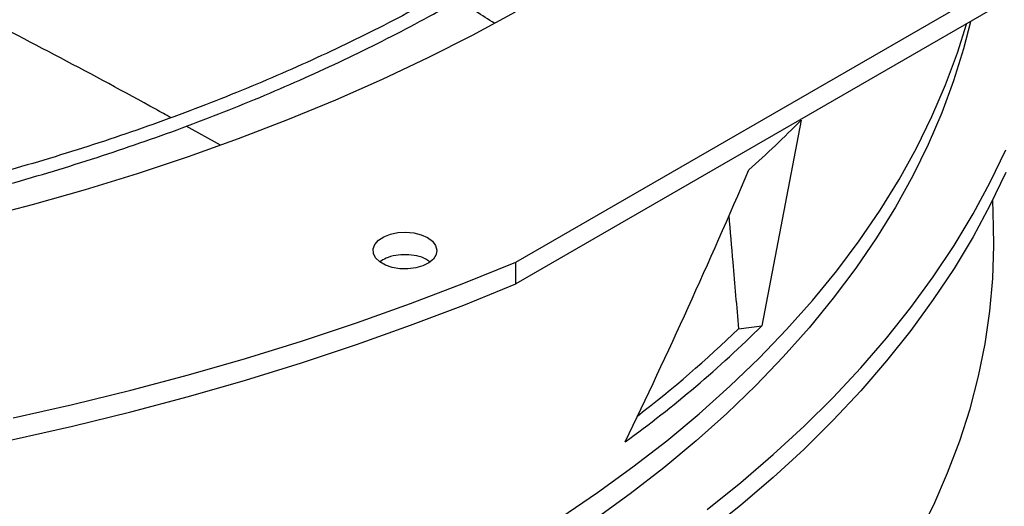
# Model space of a CAD drawing. Units: inches. Extents: x 0 to 10.8, y 0.1 to 8.3.
# Drawn here: x 9.3 to 9.5, y 7.5 to 7.6 of the extents above; entities that cross this region are included whole.
import ezdxf

# ---------------------------------------------------------------- set-up
doc = ezdxf.new("R2010")
doc.units = ezdxf.units.IN
doc.header["$MEASUREMENT"] = 0

msp = doc.modelspace()

# ---------------------------------------------------------------- linework, layer by layer
at = {"color": 7, "linetype": 'Continuous', "lineweight": 25}
for p, q in [((9.405698612193959, 7.534628978513197), (9.478853085957518, 7.576834431206701)), ((9.478853085957516, 7.573488948850575), (9.405698612193959, 7.531283496157076)), ((9.449700260845377, 7.556530207306897), (9.443666989848092, 7.52483319521271)), ((9.360180218308889, 7.552661473561884), (9.354895772554046, 7.555601971529993)), ((9.479370275934876, 7.540140561150136), (9.479245140263213, 7.544227058010367)), ((9.405698612193959, 7.531283496157076), (9.405698612193959, 7.534628978513197)), ((9.440042621104189, 7.524380530868678), (9.443666989848092, 7.52483319521271))]:
    msp.add_line(p, q, dxfattribs=at)
at = {"color": 7, "linetype": 'Continuous', "lineweight": 25, "flags": 128}
for points in [[(9.40562438484163, 7.573189805273288), (9.398984426767855, 7.569602844997809), (9.392143891475056, 7.566143771996108), (9.385110166357327, 7.562816321872837), (9.377890847442933, 7.559624088087329), (9.370493731191017, 7.556570518072867), (9.362926806071865, 7.553658909513641), (9.355198243939807, 7.550892406783442), (9.347316391208077, 7.548273997549908), (9.339289759835145, 7.54580650954802), (9.331127018132289, 7.543492607526296), (9.322836981402302, 7.541334790369021)], [(9.475827135642827, 7.571707582069839), (9.474758030565637, 7.567550581687019), (9.473216605495558, 7.562592918140508), (9.471393230887639, 7.557667244400333), (9.469289884341123, 7.552778902763487), (9.466908847107783, 7.547933195037238), (9.464252701617704, 7.543135376788883), (9.461324328678426, 7.538390651645654), (9.458126904350484, 7.533704165650957), (9.454663896502694, 7.529081001683067), (9.450939061050978, 7.52452617394233), (9.446956437884758, 7.520044622512848), (9.442720346485363, 7.515641208004562), (9.438235381241208, 7.511320706281513), (9.433506406464794, 7.507087803282029), (9.428538551116958, 7.502947089936437), (9.423337203244111, 7.498903057187833), (9.417908004134443, 7.494960091121277)], [(9.435212083079406, 7.496506380102898), (9.440433524432725, 7.500689995459322), (9.445418440078349, 7.504968681202008), (9.45016163999511, 7.509337982597678), (9.454658185823021, 7.513793350569012), (9.458903396004816, 7.518330146430875), (9.462892850660149, 7.522943646719876), (9.466622396187311, 7.527629048112176), (9.47008814958776, 7.532381472424443), (9.473286502508849, 7.537195971692751), (9.47621412500068, 7.542067533324131), (9.47886796898305, 7.546991085315407), (9.48124527141894, 7.551961501533883)], [(9.48124530532009, 7.548449076600139), (9.478868013720435, 7.543478672745281), (9.476214181984613, 7.538555132779135), (9.47328657312233, 7.533683582794868), (9.470088235183548, 7.528869094756811), (9.466622498085023, 7.524116681219832), (9.462892970143415, 7.519431290110574), (9.458903534318505, 7.51481779957596), (9.454658344170511, 7.51028101290437), (9.450161819535642, 7.505825653524743), (9.445418641924428, 7.501456360088827), (9.44043374964762, 7.497177681641698), (9.43521233267471, 7.492994072885558)], [(9.392094470936629, 7.538426642717146), (9.392850252886781, 7.537863809454916), (9.393339827505319, 7.537210154333374), (9.39353243301843, 7.536506748907787), (9.39341596731337, 7.535797790727984), (9.39299774835872, 7.535127826243771), (9.392304054389502, 7.534538951787646), (9.391378472749029, 7.534068168507418), (9.390279161135826, 7.533745057448003), (9.389075193341533, 7.533589920865582), (9.387842219090551, 7.533612506562182), (9.386657710689631, 7.533811395395422), (9.385596095157918, 7.534174090448446), (9.38472407770362, 7.534677802257175), (9.384096450390446, 7.535290880756143), (9.383752649350734, 7.535974803968514), (9.383714276868224, 7.536686598483564), (9.383983744027114, 7.537381539634112), (9.384544119214778, 7.538015961711857), (9.385360191997261, 7.538550001644412), (9.386380685520336, 7.538950103738753), (9.387541478422833, 7.539191128108818), (9.38876963381759, 7.539257930307015), (9.389987982184316, 7.539146312905545), (9.391119970214358, 7.538863289236245), (9.392094470936629, 7.538426642717146)], [(9.467715603148031, 7.492376911585098), (9.470144487571885, 7.497232771066936), (9.472295400696003, 7.502132121035322), (9.47416601508997, 7.507069660069188), (9.475754306625149, 7.512040045424361), (9.477058556664929, 7.517037898814777), (9.478077353924407, 7.522057812232142), (9.478809595997493, 7.527094353797747), (9.479254490549778, 7.532142073640129), (9.479411556175895, 7.537195509792187), (9.479370275934876, 7.540140561150136)], [(9.328231412249462, 7.510635528170464), (9.337354960791846, 7.512696450101007), (9.346367846849732, 7.514913714603161), (9.355262033439352, 7.517285344494624), (9.364029589423803, 7.519809224942164), (9.372662696585403, 7.522483105347466), (9.381153656597375, 7.525304601354033), (9.389494897888596, 7.528271196973376), (9.397678982395343, 7.531380246828564), (9.405698612193959, 7.534628978513197)], [(9.252252789768749, 7.496621559618066), (9.261962007817914, 7.497377604272732), (9.271627792895442, 7.49830066840397), (9.28124152581351, 7.499389928895698), (9.29079463380032, 7.500644414430979), (9.300278598144631, 7.502063006358158), (9.309684961792065, 7.503644439688399), (9.319005336886452, 7.505387304223686), (9.328231412249458, 7.50729004581434), (9.337354960791842, 7.509350967744885), (9.346367846849729, 7.511568232247039), (9.355262033439349, 7.513939862138501), (9.364029589423799, 7.516463742586041), (9.372662696585401, 7.519137622991343), (9.381153656597371, 7.52195911899791), (9.389494897888595, 7.524925714617253), (9.397678982395341, 7.528034764472441), (9.405698612193959, 7.531283496157076)]]:
    msp.add_lwpolyline(points, dxfattribs=at)
at = {"color": 8, "linetype": 'Continuous', "lineweight": 25, "flags": 128}
msp.add_lwpolyline([(9.412654133723068, 7.495256546801095), (9.418322735672804, 7.499104238142239), (9.423768653321295, 7.503057661919191), (9.428985972909839, 7.507112525082408), (9.433969028915905, 7.511264424428629), (9.438712410205369, 7.515508851382356), (9.443210965908495, 7.519841196891732), (9.447459811013307, 7.524256756433546), (9.451454331670245, 7.528750735121914), (9.45519019020239, 7.533318252915068), (9.458663329815765, 7.53795434991463), (9.46186997900464, 7.542653991751601), (9.464806655647031, 7.547412075053212), (9.467470170785967, 7.552223432984714), (9.469857632092394, 7.557082840860081), (9.471966447005975, 7.561985021815528), (9.473794325550378, 7.566924652539688), (9.475185673887117, 7.571356530468765)], dxfattribs=at)
at = {"color": 7, "linetype": 'Continuous', "lineweight": 25}
for centre, radius, start, end in [((9.326497654150632, 7.678026854991873), 0.1730327070095914, 311.7181112911456, 315.3994399900789), ((9.313590857351128, 7.656585891983774), 0.1851447362249747, 306.060537269322, 314.633123883253), ((9.314488826713776, 7.653968144698014), 0.1804347664498485, 307.5737591877745, 314.094221605742)]:
    msp.add_arc(centre, radius, start, end, dxfattribs=at)
msp.add_ellipse((9.248185905047404, 7.741984366253356), major_axis=(0.1488190060147829, 0.5075477223363984), ratio=0.4682824262967853, start_param=4.372151523800059, end_param=4.46234308934152, dxfattribs=at)
for points, knots in [([(9.218763953952967, 7.531522433879697), (9.219681524054463, 7.531528343247786), (9.221735562758708, 7.531541571741991), (9.225670741418678, 7.531638262942732), (9.230644128133264, 7.531793452652664), (9.236575075250954, 7.532061263536633), (9.242805587988444, 7.53242534087845), (9.249326432193259, 7.532901231208088), (9.25604286373804, 7.533492725417269), (9.262899341557416, 7.534204026465866), (9.269852266074855, 7.535037696547424), (9.276867940231524, 7.535995505420342), (9.28391934313085, 7.537078524240607), (9.29098420172673, 7.538287297586628), (9.29804368388189, 7.539621937306614), (9.305081508791964, 7.541082197159358), (9.312083329364771, 7.542667526012053), (9.319036295749722, 7.544377108676595), (9.325928741792392, 7.546209897487645), (9.332749956376816, 7.548164637495695), (9.339490014386724, 7.550239887029103), (9.346139650190315, 7.552434034911334), (9.352690161885674, 7.554745315233635), (9.359133338077674, 7.557171820340103), (9.365461401337804, 7.559711512508066), (9.371666964125499, 7.562362234684961), (9.377742994078014, 7.565121720555041), (9.3836827863676, 7.567987604144585), (9.389479941387396, 7.570957429125532), (9.395128346430695, 7.57402865793952), (9.400622160319951, 7.577198680833213), (9.405955800154672, 7.580464824869546), (9.411123929502718, 7.58382436295491), (9.416121442430839, 7.587274519416806), (9.420943457630095, 7.590812481292211), (9.425585308287136, 7.594435407388668), (9.430042535620638, 7.598140441004303), (9.434310873515482, 7.601924716122555), (9.438386235982478, 7.605785365887137), (9.442264703629096, 7.609719530787529), (9.445942508751658, 7.613724366206704), (9.449416018899857, 7.617797049074164), (9.452681718818077, 7.621934783304342), (9.455736190743448, 7.626134803635607), (9.458576093137603, 7.630394377414588), (9.461198138053769, 7.634710803797866), (9.463599067499754, 7.639081409772729), (9.465775629355855, 7.643503542339742), (9.467724553649203, 7.647974556166342), (9.469442530271339, 7.652491796032946), (9.470926189544588, 7.657052573478234), (9.472172087372353, 7.661654137240633), (9.47317669700728, 7.666293637420374), (9.473936409678046, 7.670968083774776), (9.474447546349436, 7.675674299210199), (9.474706382662946, 7.680408870316727), (9.474709188539409, 7.685168097621358), (9.474452285222513, 7.689947907248096), (9.473932122502482, 7.694743853773783), (9.4731453596135, 7.699551095396256), (9.472088940976562, 7.704364424273158), (9.470760189174618, 7.709178230222741), (9.469156893450974, 7.713986521848895), (9.467277389628697, 7.718782965934264), (9.465120626128819, 7.723560942488784), (9.462686211611596, 7.728313612159101), (9.459974442862867, 7.733033990123257), (9.456986308464211, 7.737715025923206), (9.453723484551302, 7.742349667376178), (9.450310673559322, 7.746772344287023), (9.446784173267224, 7.750981306573588), (9.44317875809036, 7.754976652277279), (9.4393699463373, 7.758907335906267), (9.435361291464671, 7.762769813884945), (9.4311564370663, 7.766560701593207), (9.4267591954109, 7.770276685904416), (9.4221735460773, 7.773914524318661), (9.417403632724504, 7.777471047039291), (9.412453760677273, 7.780943158298704), (9.407328399279333, 7.784327834869269), (9.402032175376759, 7.787622131459653), (9.396569870589477, 7.790823182895392), (9.39094641411933, 7.793928208581989), (9.385166886424694, 7.796934511019544), (9.379236518948181, 7.799839477427899), (9.373160693589814, 7.802640581901151), (9.366944942988578, 7.805335387561562), (9.36059495190321, 7.807921548714157), (9.354116560166798, 7.810396812980309), (9.34751576790383, 7.812759023389146), (9.340798744024786, 7.815006120404514), (9.333971839525745, 7.81713614386184), (9.327041607945594, 7.819147234781437), (9.320014836701903, 7.821037637009264), (9.312898595370582, 7.822805698605929), (9.30570031113888, 7.824449872844498), (9.298427889376176, 7.825968718561649), (9.291089912270627, 7.827360899345472), (9.283695979383703, 7.828625180537198), (9.276257322143204, 7.829760421560284), (9.268787987937507, 7.83076555836141), (9.261307326019192, 7.831639558898882), (9.253845846732908, 7.832381311367705), (9.24646151022091, 7.83298924522758), (9.239298893552066, 7.833459863281808), (9.232748367817093, 7.833786752038717), (9.227044146593455, 7.833992865278522), (9.22166511914495, 7.834124901225183), (9.217163777873207, 7.834185607300257), (9.214236201484045, 7.834191370213343), (9.213255125247501, 7.834193301454865)], [0, 0, 0, 0, 0.003377630771445557, 0.007561040101334856, 0.01449700238351076, 0.02171089490696738, 0.02945719170063984, 0.03754650428618052, 0.04590214136032918, 0.05446292995144059, 0.06318539698015271, 0.0720373659350528, 0.08099458372472376, 0.0900384162961855, 0.09915430080550033, 0.1083306811293633, 0.1175582619147281, 0.1268294762275164, 0.1361380991630866, 0.1454789630264368, 0.1548477444276916, 0.164240803141932, 0.173655058815544, 0.1830878957591981, 0.1925370888853466, 0.2020007457877956, 0.2114772613148578, 0.2209652819461767, 0.2304636779696901, 0.2399715219528789, 0.2494880723662551, 0.2590127614848485, 0.2685451868915017, 0.2780851060513907, 0.2876324046388079, 0.2971871466161946, 0.3067495544889494, 0.3163200114937751, 0.3258990664127211, 0.3354874395850865, 0.3450860298399093, 0.3546959219773859, 0.3643183943374882, 0.373954925870273, 0.3836072019623267, 0.3932771180759527, 0.4029667800265807, 0.4126784994716405, 0.4224147829380515, 0.4321783125193103, 0.4419719162928952, 0.4517985266282577, 0.4616611249693824, 0.4715626724680474, 0.4815060270608166, 0.4914938491973656, 0.501528500309605, 0.5116119400124267, 0.5217453652794567, 0.5319296591187423, 0.5421650832131435, 0.552451244666367, 0.5627870981968375, 0.5731709822985712, 0.5836006871292871, 0.5940735486440214, 0.6045865610710296, 0.6151364986078073, 0.625720037302142, 0.6363338693063754, 0.6458724267030496, 0.6554120360370467, 0.6649518353565598, 0.6744916719432209, 0.6840314022015778, 0.6935708923045991, 0.7031100174423535, 0.7126486603844441, 0.7221867095282082, 0.7317240565536853, 0.7412605673608045, 0.7507961338036062, 0.7603306454035766, 0.7698639814554913, 0.779396007050536, 0.7889265681638222, 0.798455485732513, 0.8079825483253841, 0.8175075028398874, 0.8270300424183398, 0.8365497904021377, 0.846066278562045, 0.8555789169134436, 0.865086950898935, 0.8745893991368634, 0.8840849604091795, 0.893571870327047, 0.9030476724454776, 0.9125088372130857, 0.9219500953257993, 0.9313631990421596, 0.9407344419296236, 0.9500391946182511, 0.9592282357020784, 0.9681868326835805, 0.9765712398997927, 0.9834278150274502, 0.9892235232987896, 0.9963886355811683, 1, 1, 1, 1]), ([(9.213255125247485, 7.832142776520481), (9.215998922772963, 7.832129099278458), (9.219874959332465, 7.832109778067754), (9.225623782573136, 7.831979704448432), (9.230578112049045, 7.831821527496698), (9.23648645929232, 7.831555662310757), (9.242693010852452, 7.831192379725809), (9.249188577558858, 7.830718069096777), (9.255878679274073, 7.830128417675063), (9.26270791672486, 7.829419407974609), (9.269632776731918, 7.828588462881813), (9.276619612617234, 7.827633855353367), (9.283641427738067, 7.826554543776356), (9.29067595591676, 7.825350020266963), (9.297704359742596, 7.824020211808806), (9.30471034491763, 7.82256540740762), (9.311679545431252, 7.820986204735715), (9.318599089221584, 7.819283469598901), (9.325457286304228, 7.817458304479745), (9.332243401493093, 7.815512023464018), (9.33894748654724, 7.813446131747651), (9.345560254721477, 7.811262308446497), (9.352072986008796, 7.808962391797788), (9.358477454882404, 7.806548366086585), (9.364765874714916, 7.804022349800547), (9.370930854671819, 7.801386584634852), (9.376965365997767, 7.798643425053762), (9.382862715400083, 7.795795328176258), (9.38861652378984, 7.792844843798317), (9.394220709037219, 7.789794604399034), (9.399669471681094, 7.786647315005469), (9.404957282735689, 7.783405742815384), (9.410078872880643, 7.780072706500472), (9.415029217862024, 7.776651068289172), (9.419803532343513, 7.773143720900745), (9.424397260712247, 7.769553575430103), (9.428806070246377, 7.765883545839315), (9.433025836134721, 7.762136538541908), (9.437052627404023, 7.758315440373803), (9.440882691487413, 7.754423106295127), (9.44451243642503, 7.750462347667357), (9.447938410405824, 7.746435921583838), (9.451157278435273, 7.742346521888983), (9.454165796054895, 7.738196772676083), (9.456960780241552, 7.733989225210408), (9.459539077890309, 7.729726359363473), (9.461897532640913, 7.725410590739713), (9.46403295124353, 7.721044284692018), (9.46594207115632, 7.716629778313596), (9.46762153158753, 7.712169411214572), (9.469067850672026, 7.707665565400972), (9.470277411813933, 7.703120713852515), (9.471246462319186, 7.698537476459586), (9.471971127167983, 7.693918680901465), (9.472447440047274, 7.689267424960879), (9.472671392551883, 7.684587135864067), (9.472639000881303, 7.679881627346785), (9.47234639118375, 7.675155172005691), (9.471789898892682, 7.67041248231469), (9.470966163488955, 7.665658704259794), (9.46987220996534, 7.660899363833631), (9.468505536737801, 7.656140369367901), (9.466864188500123, 7.651387960825669), (9.46494681276943, 7.646648647978955), (9.462752697748275, 7.641929141579704), (9.460281792515838, 7.637236283614357), (9.457534705562354, 7.632576974653023), (9.45451270286289, 7.627958123873539), (9.451330748764844, 7.623543471713451), (9.447903912618585, 7.61918203613119), (9.444367100036011, 7.615033658780878), (9.440605390753909, 7.61095162976232), (9.436779302464648, 7.607082633110696), (9.432754688770293, 7.603280842630195), (9.428535189639113, 7.599549680788135), (9.424124522384608, 7.595892427823437), (9.419526578334812, 7.592312312391242), (9.414745424675829, 7.588812509908772), (9.409785304204005, 7.585396137992279), (9.404650636207524, 7.582066253110051), (9.399346010233259, 7.578825842595042), (9.393876182231876, 7.575677819584366), (9.388246069767215, 7.572625018017427), (9.382460754896874, 7.569670191808065), (9.376525482277819, 7.566816011007508), (9.370445657965877, 7.564065058304745), (9.364226849046691, 7.561419825758013), (9.357874784500929, 7.558882711749701), (9.351395357859161, 7.556456018156498), (9.344794632437694, 7.554141947728072), (9.338078850315677, 7.551942601671467), (9.331254446802376, 7.549859977445759), (9.324328073103977, 7.547895966783794), (9.317306631511592, 7.546052353979761), (9.3101973302274, 7.544330814522385), (9.303007769977395, 7.542732914224957), (9.29574608402366, 7.541260109173512), (9.288421171907578, 7.539913747066618), (9.281043106659748, 7.53869507149323), (9.273623884182154, 7.537605231486269), (9.266178904496043, 7.536645306823055), (9.258730185937292, 7.535816360239567), (9.251314304142642, 7.535119624396806), (9.244006048423206, 7.53455696671437), (9.236884261803388, 7.534125867958692), (9.230587290880552, 7.533843442069513), (9.2250367863736, 7.53366875854435), (9.219482695267077, 7.533549486461525), (9.215551899396974, 7.533532527337067), (9.213255125247503, 7.533522618076972)], [0, 0, 0, 0, 0.01009070428010726, 0.01425467380068208, 0.02115837468620725, 0.02833867200125968, 0.03604882556758422, 0.04410029619624539, 0.05241671504435771, 0.06093715824878605, 0.06961831854808921, 0.07842813211678061, 0.08734242138070214, 0.09634260160873011, 0.1054141405325226, 0.1145454990721992, 0.1237273891465703, 0.1329522441313228, 0.1422138346568691, 0.1515069855751022, 0.160827364594948, 0.1701713225470021, 0.1795357714439641, 0.1889180906438499, 0.198316054230194, 0.2077277746560479, 0.2171516590482025, 0.2265863755235154, 0.236030827552884, 0.2454841349026355, 0.2549456200417016, 0.2644147991630407, 0.2738913771533642, 0.2833752459728778, 0.2928664597712691, 0.3023652813816169, 0.3118721748347959, 0.3213878092544752, 0.3309130677749789, 0.3404490568734763, 0.349997115431462, 0.3595588225360294, 0.3691360028096047, 0.3787307278122535, 0.3883453118189015, 0.3979823000689906, 0.4076444474683724, 0.4173346857576745, 0.4270560774243308, 0.4368117552071982, 0.446604846986981, 0.4564383871957512, 0.4663152175648108, 0.4762378819098977, 0.4862085214582224, 0.4962287785903497, 0.5062997174086032, 0.5164217328715703, 0.5265943464115482, 0.5368166921974195, 0.5470873159540871, 0.557404243815204, 0.5677650715663292, 0.578167066495365, 0.5886072739346975, 0.5990826214433729, 0.6095900150927718, 0.6201264241076836, 0.6306889518606097, 0.6401872253354296, 0.6507625758268727, 0.6602547975420074, 0.6697455750106096, 0.6792344473118597, 0.6887217025799613, 0.6982075886126047, 0.7076923131656542, 0.7171760445436722, 0.7266589127101788, 0.7361410017711608, 0.7456223490156718, 0.7551029831648305, 0.7645828970126587, 0.7740620481598172, 0.7835403579815199, 0.793017709465352, 0.8024939435975883, 0.8119688538644881, 0.8214421782586852, 0.8309135879080664, 0.8403826710204623, 0.8498489101673928, 0.8593116498479436, 0.868770049479133, 0.878223013889803, 0.8876690879576273, 0.8971062919997969, 0.9065318551479181, 0.9159417643947764, 0.9253299609503572, 0.934686813173086, 0.9439959716205035, 0.9532271812689631, 0.9623173703388243, 0.9711095826214982, 0.9795608158451032, 0.9855436239589237, 0.9915531022512024, 1, 1, 1, 1]), ([(9.352541895132411, 7.556911772424278), (9.351764450802742, 7.55734522706111), (9.3462324122287, 7.560429547930829), (9.335572058719984, 7.566132447218365), (9.320455960413453, 7.573989589087657), (9.308010014229428, 7.580242590077358), (9.300450329572877, 7.583788433908947), (9.298252717448955, 7.584819216242849)], [0, 0, 0, 0, 0.04576994556005361, 0.3256839039233517, 0.605701419256043, 0.885376787411793, 1, 1, 1, 1]), ([(9.40245938572503, 7.571460388330309), (9.4014795685114, 7.572073456825102), (9.399589445976249, 7.57325610044626), (9.397793671112344, 7.574499902121462), (9.396928804742853, 7.575098931688486)], [0, 0, 0, 0, 0.518388197276675, 1, 1, 1, 1]), ([(9.438555867277701, 7.541859884186413), (9.438761678284314, 7.539449189622827), (9.439259163066342, 7.533622077267391), (9.439753054246395, 7.527796215465113), (9.440042621104189, 7.524380530868678)], [0, 0, 0, 0, 0.413703120266326, 1, 1, 1, 1]), ([(9.392430260866485, 7.534712417444577), (9.392249490860127, 7.534852826628306), (9.391741292501923, 7.535247558686379), (9.390468314949285, 7.535646231640277), (9.388835999807542, 7.535851667543792), (9.3871704635861, 7.535718691555287), (9.385722029203304, 7.535327423891544), (9.385066552513166, 7.534886906878501), (9.384772115321738, 7.534689028610599)], [0, 0, 0, 0, 0.1028598868212228, 0.2891697945960388, 0.4754772159852535, 0.6617781736274353, 0.8480722714703834, 0.9999999999999999, 0.9999999999999999, 0.9999999999999999, 0.9999999999999999])]:
    msp.add_open_spline(points, degree=3, knots=knots, dxfattribs=at)

doc.saveas('drawing.dxf')
